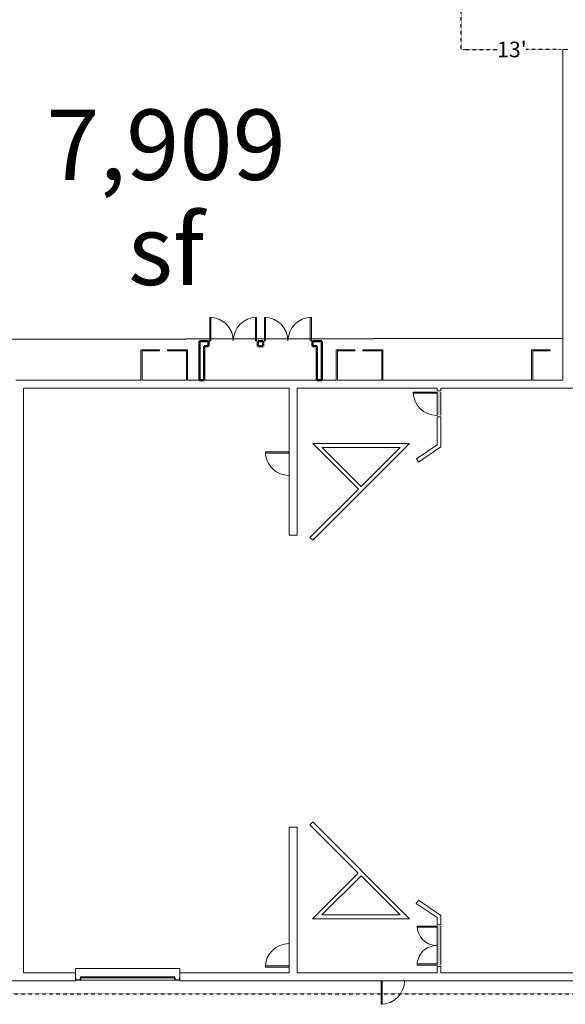
# Model space of a CAD drawing. Units: inches. Extents: x -254 to 11050, y 356 to 6908.
# Drawn here: x 3544 to 4382, y 594 to 2106 of the extents above; entities that cross this region are included whole.
import ezdxf

# ---------------------------------------------------------------- set-up
doc = ezdxf.new("R2010")
doc.units = ezdxf.units.IN
doc.header["$MEASUREMENT"] = 0
doc.linetypes.add('Dash_2_', pattern=[0.25, 0.125, -0.125])
doc.linetypes.add('Dash_3_', pattern=[0.25, 0.125, -0.125])
for name, color, linetype, lineweight in [('A-DOOR', 31, 'Continuous', 13), ('A-WALL', 113, 'Continuous', 13), ('I-WALL', 2, 'Continuous', 13), ('None-0', 7, 'Continuous', 5)]:
    doc.layers.add(name, color=color, linetype=linetype, lineweight=lineweight)
doc.layers.add('EGRESS AREA', color=1, linetype='Continuous')
doc.styles.add('Times New Roman', font='times.ttf')
doc.dimstyles.get("Standard").update_dxf_attribs({"dimtxt": 24, "dimasz": 6, "dimexe": 0.18, "dimexo": 0.0625, "dimgap": 0.09, "dimtad": 0, "dimtih": 1, "dimtoh": 1, "dimdec": 4, "dimzin": 0, "dimdsep": 46, "dimlunit": 4, "dimtxsty": 'Standard', "dimcen": 0.09, "dimadec": 0, "dimazin": 0, "dimtfac": 1, "dimtdec": 4, "dimtofl": 0, "dimtmove": 0, "dimatfit": 3, "dimfxl": 1, "dimtolj": 1, "dimtzin": 0, "dimarcsym": 0})

# ---------------------------------------------------------------- blocks, each defined once
blk = doc.blocks.new('ZMM_Interior - Stud Door - Single - 3_-0_ x 7_-0_-6322769-01 Floor Plan - Doc - 2')
at = {"layer": 'A-DOOR', "color": 253, "lineweight": 9}
for p, q in [((18, 42.5), (16.25, 42.5)), ((16.25, 42.5), (16.25, 6.5)), ((16.25, 42.5), (16.25, 6.5)), ((18, 42.5), (16.25, 42.5)), ((18, 42.5), (16.25, 42.5)), ((16.25, 42.5), (16.25, 6.5)), ((18, 42.5), (16.25, 42.5)), ((16.25, 42.5), (16.25, 6.5)), ((18, 42.5), (16.25, 42.5)), ((16.25, 42.5), (16.25, 6.5)), ((18, 6.5), (18, 42.5)), ((18, 6.5), (18, 42.5)), ((18, 6.5), (18, 42.5)), ((18, 6.5), (18, 42.5)), ((18, 6.5), (18, 42.5)), ((16.25, 6.5), (18, 6.5))]:
    blk.add_line(p, q, dxfattribs=at)
at = {"layer": 'A-DOOR', "color": 254}
for p, q in [((16.25, 42.5), (16.25, 6.5)), ((18, 6.5), (18, 42.5))]:
    blk.add_line(p, q, dxfattribs=at)
at = {"layer": 'A-DOOR', "color": 253, "lineweight": 9}
blk.add_arc((18, 6.5), 36, 90, 180, dxfattribs=at)
blk = doc.blocks.new('ZMM_Interior - Stud Door - Single - 3_-0_ x 7_-0_-6322781-01 Floor Plan - Doc - 2')
at = {"layer": 'A-DOOR', "color": 253, "lineweight": 9}
for p, q in [((18, 39.5), (16.25, 39.5)), ((16.25, 39.5), (16.25, 3.5)), ((16.25, 39.5), (16.25, 3.5)), ((18, 39.5), (16.25, 39.5)), ((18, 39.5), (16.25, 39.5)), ((16.25, 39.5), (16.25, 3.5)), ((18, 39.5), (16.25, 39.5)), ((16.25, 39.5), (16.25, 3.5)), ((18, 39.5), (16.25, 39.5)), ((16.25, 39.5), (16.25, 3.5)), ((18, 3.5), (18, 39.5)), ((18, 3.5), (18, 39.5)), ((18, 3.5), (18, 39.5)), ((18, 3.5), (18, 39.5)), ((18, 3.5), (18, 39.5)), ((16.25, 3.5), (18, 3.5)), ((16.25, 3.5), (18, 3.5)), ((16.25, 3.5), (18, 3.5)), ((16.25, 3.5), (18, 3.5)), ((16.25, 3.5), (18, 3.5))]:
    blk.add_line(p, q, dxfattribs=at)
at = {"layer": 'A-DOOR', "color": 254}
for p, q in [((16.25, 39.5), (16.25, 3.5)), ((18, 3.5), (18, 39.5))]:
    blk.add_line(p, q, dxfattribs=at)
at = {"layer": 'A-DOOR', "color": 253, "lineweight": 9}
blk.add_arc((18, 3.5), 36, 90, 180, dxfattribs=at)
blk = doc.blocks.new('ZMM_Interior - Stud Door - Single - 3_-0_ x 7_-0_-V34-01 Floor Plan - Doc - 2')
at = {"layer": 'A-DOOR', "color": 253, "lineweight": 9}
for p, q in [((16.25, -6.5), (18, -6.5)), ((16.25, -42.5), (16.25, -6.5)), ((16.25, -42.5), (16.25, -6.5)), ((16.25, -42.5), (16.25, -6.5)), ((16.25, -42.5), (16.25, -6.5)), ((16.25, -42.5), (16.25, -6.5)), ((18, -6.5), (18, -42.5)), ((18, -6.5), (18, -42.5)), ((18, -6.5), (18, -42.5)), ((18, -6.5), (18, -42.5)), ((18, -6.5), (18, -42.5)), ((18, -42.5), (16.25, -42.5)), ((18, -42.5), (16.25, -42.5)), ((18, -42.5), (16.25, -42.5)), ((18, -42.5), (16.25, -42.5)), ((18, -42.5), (16.25, -42.5))]:
    blk.add_line(p, q, dxfattribs=at)
at = {"layer": 'A-DOOR', "color": 254}
for p, q in [((16.25, -42.5), (16.25, -6.5)), ((18, -6.5), (18, -42.5))]:
    blk.add_line(p, q, dxfattribs=at)
at = {"layer": 'A-DOOR', "color": 253, "lineweight": 9}
blk.add_arc((18, -6.5), 36, 180, 270, dxfattribs=at)
blk = doc.blocks.new('ZMM_Interior - Stud Door - Double - 5_-0_ x 7_-0_-1766336-01 Floor Plan - Doc - 2')
at = {"layer": 'A-DOOR', "color": 253, "lineweight": 9}
for p, q in [((-30, 33.5), (-30, 3.5)), ((-28.25, 33.5), (-30, 33.5)), ((-28.25, 3.5), (-28.25, 33.5)), ((28.25, 33.5), (28.25, 3.5)), ((30, 33.5), (28.25, 33.5)), ((30, 3.5), (30, 33.5)), ((-30, 3.5), (-28.25, 3.5)), ((28.25, 3.5), (30, 3.5))]:
    blk.add_line(p, q, dxfattribs=at)
for centre, start, end in [((-30, 3.5), 360, 90), ((30, 3.5), 90, 180)]:
    blk.add_arc(centre, 30, start, end, dxfattribs=at)
blk = doc.blocks.new('Overhead - Rolling _Jamb to Jamb_ - Jamb to Jamb - 13_ 4_  x 20_-1441531-01 Floor Plan - Doc - 2')
at = {"layer": 'A-DOOR', "lineweight": 9}
for points in [[(-73.7, 5), (-80, 5), (-80, 1.5), (-79.8, 1.5), (-79.8, 4.7), (-76.5, 4.7), (-76.5, 4.5), (-72.8, 4.5), (-72.8, 2.2), (-72.5, 2.2), (-72.5, 0), (-69.8, 0), (-69.8, 0.2), (-72.3, 0.2), (-72.3, 1.5), (-69.8, 1.5), (-69.8, 1.7), (-72, 1.7), (-72, 4.2), (-72.5, 4.2), (-72.5, 4.7), (-73.7, 4.7)], [(-72.5, 4.7), (-76.5, 4.7), (-76.5, 4.5), (-72.8, 4.5), (-72.8, 2.2), (-72.5, 2.2)], [(-75.1, 5.2), (-75.3, 5.1), (-75.5, 5), (-75.3, 5), (-75.3, 4.5), (-74.9, 4.5), (-74.9, 5), (-74.7, 5), (-74.9, 5.1), (-75, 5.2)], [(-74.8, 4.5), (-75.4, 4.5), (-75.4, 4.2), (-75.3, 4.1), (-74.7, 4.2), (-74.7, 4.5)], [(-75.2, 4.1), (-75.2, 3.9), (-75, 4), (-75, 4.1)], [(-73.1, 3.3), (-73.3, 3.3), (-73.3, 3.1), (-73.2, 3.1)], [(-72.8, 3.6), (-73.1, 3.6), (-73.1, 3.5), (-73.1, 2.9), (-72.8, 2.9), (-72.8, 3), (-72.8, 3.5)], [(-72, 3.6), (-72, 3.4), (-72.8, 3.4), (-72.8, 3), (-72, 3), (-72, 2.8), (-71.9, 3), (-71.8, 3.2), (-71.9, 3.4), (-71.9, 3.5)], [(71.2, 1.5), (-71.3, 1.5), (-71.3, 0.2), (71.2, 0.2), (71.2, 1.2)], [(80, 5), (73.7, 5), (73.7, 4.7), (72.5, 4.7), (72.5, 4.2), (72, 4.2), (72, 1.7), (69.7, 1.7), (69.7, 1.5), (72.2, 1.5), (72.2, 0.2), (69.7, 0.2), (69.7, 0), (72.5, 0), (72.5, 2.2), (72.7, 2.2), (72.7, 4.5), (76.5, 4.5), (76.5, 4.7), (79.7, 4.7), (79.7, 1.5), (80, 1.5)], [(72, 3.6), (71.9, 3.4), (71.8, 3.2), (71.9, 3), (72, 2.8), (72, 3), (72.7, 3), (72.7, 3.4), (72, 3.4)], [(76.5, 4.7), (72.5, 4.7), (72.5, 2.2), (72.7, 2.2), (72.7, 4.5), (76.5, 4.5)], [(73.1, 3.6), (72.8, 3.6), (72.7, 3.5), (72.8, 2.9), (73.1, 2.9), (73.1, 3), (73.1, 3.5)], [(73.3, 3.3), (73.1, 3.3), (73.2, 3.1), (73.3, 3.1)], [(75.1, 5.2), (74.9, 5.1), (74.7, 5), (74.9, 5), (74.9, 4.5), (75.3, 4.5), (75.3, 5), (75.5, 5), (75.3, 5.1), (75.2, 5.2)], [(75.3, 4.5), (74.7, 4.5), (74.7, 4.2), (74.8, 4.1), (75.4, 4.2), (75.4, 4.5)], [(75.2, 4.1), (75, 4.1), (75, 4), (75.2, 3.9), (75.2, 4.1)]]:
    blk.add_hatch(color=90, dxfattribs=at).paths.add_polyline_path(points, flags=0)
at = {"layer": 'A-DOOR', "color": 253, "lineweight": 9}
for p, q in [((-80, 5), (-80, -13)), ((-80, 5), (80, 5)), ((-73.7, 5), (-80, 5)), ((-80, 5), (-80, 1.5)), ((-80, 1.5), (-79.8, 1.5)), ((-79.8, 1.5), (-79.8, 4.7)), ((-79.8, 4.7), (-76.5, 4.7)), ((-76.5, 4.7), (-76.5, 4.5)), ((-76.5, 4.5), (-72.8, 4.5)), ((-73.7, 4.7), (-73.7, 5)), ((-72.5, 4.7), (-73.7, 4.7)), ((-72.8, 4.5), (-72.8, 2.2)), ((-72.8, 2.2), (-72.5, 2.2)), ((-72.5, 4.2), (-72.5, 4.7)), ((-72, 4.2), (-72.5, 4.2)), ((-72.5, 2.2), (-72.5, 0)), ((-72.5, 0), (-69.8, 0)), ((-72.3, 0.2), (-72.3, 1.5)), ((-72.3, 1.5), (-69.8, 1.5)), ((-69.8, 0.2), (-72.3, 0.2)), ((-72, 1.7), (-72, 4.2)), ((-69.8, 1.7), (-72, 1.7)), ((-69.8, 1.5), (-69.8, 1.7)), ((-69.8, 0), (-69.8, 0.2)), ((72, 1.7), (69.7, 1.7)), ((69.7, 1.7), (69.7, 1.5)), ((69.7, 1.5), (72.2, 1.5)), ((72.2, 0.2), (69.7, 0.2)), ((69.7, 0.2), (69.7, 0)), ((69.7, 0), (72.5, 0)), ((72.5, 4.2), (72, 4.2)), ((72, 4.2), (72, 1.7)), ((72.2, 1.5), (72.2, 0.2)), ((73.7, 4.7), (72.5, 4.7)), ((72.5, 4.7), (72.5, 4.2)), ((72.5, 0), (72.5, 2.2)), ((72.5, 2.2), (72.7, 2.2)), ((72.7, 2.2), (72.7, 4.5)), ((72.7, 4.5), (76.5, 4.5)), ((80, 5), (73.7, 5)), ((73.7, 5), (73.7, 4.7)), ((76.5, 4.5), (76.5, 4.7)), ((76.5, 4.7), (79.7, 4.7)), ((79.7, 4.7), (79.7, 1.5)), ((79.7, 1.5), (80, 1.5)), ((80, 6), (80, -13)), ((80, 1.5), (80, 5)), ((-80, -13), (80, -13))]:
    blk.add_line(p, q, dxfattribs=at)
at = {"layer": 'A-DOOR', "color": 254}
for p, q in [((-71.3, 1.5), (-71.3, 0.2)), ((69.7, 1.5), (-69.8, 1.5)), ((-69.8, 0.2), (69.7, 0.2)), ((71.2, 0.2), (71.2, 1.5))]:
    blk.add_line(p, q, dxfattribs=at)
blk = doc.blocks.new('ZMM_Interior - Stud Door - Double - 6_-0_ x 7_-0_ STEEL-7594880-01 Floor Plan - Doc - 2')
at = {"layer": 'A-DOOR', "lineweight": 20}
for p, q in [((-36, 40.3125), (-36, 4.3125)), ((-34.25, 40.3125), (-36, 40.3125)), ((-34.25, 4.3125), (-34.25, 40.3125)), ((34.25, 40.3125), (34.25, 4.3125)), ((36, 40.3125), (34.25, 40.3125)), ((36, 4.3125), (36, 40.3125)), ((-36, 4.3125), (-34.25, 4.3125)), ((34.25, 4.3125), (36, 4.3125))]:
    blk.add_line(p, q, dxfattribs=at)
for centre, start, end in [((-36, 4.3125), 360, 90), ((36, 4.3125), 90, 180)]:
    blk.add_arc(centre, 36, start, end, dxfattribs=at)
blk = doc.blocks.new('ZMM_Interior - Masonry Door - Single - 3_-0_ x 7_-0_ STEEL-1824183-01 Floor Plan - Doc - 2')
at = {"layer": 'A-DOOR', "color": 253, "lineweight": 9}
for p, q in [((16.25, 42.25), (16.25, 6.25)), ((18, 42.25), (16.25, 42.25)), ((18, 6.25), (18, 42.25))]:
    blk.add_line(p, q, dxfattribs=at)
blk.add_arc((18, 6.25), 36, 90, 180, dxfattribs=at)
blk = doc.blocks.new('*D2306')
at = {"layer": 'EGRESS AREA', "color": 0, "linetype": 'Dash_3_', "lineweight": -2, "transparency": 16777216}
for p, q in [((4221.6, 2060.3), (4221.6, 2060.4)), ((4227.6, 2060.3), (4277.6, 2060.3)), ((4371.6, 2060.3), (4321.7, 2060.3)), ((4377.6, 2060.3), (4377.6, 2060.4))]:
    blk.add_line(p, q, dxfattribs=at)
at = {"layer": 'EGRESS AREA', "color": 0, "linetype": 'Dash_3_', "transparency": 16777216}
for points in [[(4227.6, 2061.3), (4227.6, 2059.3), (4221.6, 2060.3)], [(4371.6, 2061.3), (4371.6, 2059.3), (4377.6, 2060.3)]]:
    blk.add_solid(points, dxfattribs=at)
at = {"layer": 'EGRESS AREA', "color": 0, "linetype": 'Dash_3_', "transparency": 16777216, "insert": (4299.6, 2060.3), "char_height": 24, "attachment_point": 5}
blk.add_mtext("\\A1;13'", dxfattribs=at)

msp = doc.modelspace()

# ---------------------------------------------------------------- hatches: boundary and pattern name
at = {"layer": 'I-WALL', "lineweight": 5}
for points in [[(4184.60169, 1498.26298), (4186.10169, 1498.26298), (4186.10169, 1498.76298), (4189.10169, 1498.76298), (4189.10169, 1498.26298), (4190.60169, 1498.26298), (4190.60169, 1534.26298), (4189.10169, 1534.26298), (4189.10169, 1533.76298), (4186.10169, 1533.76298), (4186.10169, 1534.26298), (4184.60169, 1534.26298), (4184.60169, 1498.76298)], [(4184.64765, 654.27005), (4186.14765, 654.27005), (4186.14765, 654.77005), (4189.14765, 654.77005), (4189.14765, 654.27005), (4190.64765, 654.27005), (4190.64765, 714.27005), (4189.14765, 714.27005), (4189.14765, 713.77005), (4186.14765, 713.77005), (4186.14765, 714.27005), (4184.64765, 714.27005), (4184.64765, 654.77005)]]:
    msp.add_hatch(color=7, dxfattribs=at).paths.add_polyline_path(points, flags=0)

# ---------------------------------------------------------------- linework, layer by layer
msp.add_line((1379.92742, 1612.26306), (4377.64035, 1616.74507))
at = {"color": 7, "linetype": 'Dash_2_'}
msp.add_line((2805.67743, 610.30312), (5182.80611, 610.30312), dxfattribs=at)
at = {"layer": 'A-WALL', "color": 7, "lineweight": 50}
for p, q in [((3833.59256, 1612.26312), (3819.59252, 1612.26312)), ((3819.59252, 1612.26312), (3819.59252, 1552.26408)), ((3827.21752, 1552.2641), (3827.21752, 1604.63812)), ((3827.21752, 1604.63812), (3833.59256, 1604.63812)), ((3833.59256, 1604.63812), (3833.59256, 1612.26312)), ((3917.59256, 1612.26312), (3909.59256, 1612.26312)), ((3909.59256, 1612.26312), (3909.59256, 1604.63812)), ((3909.59256, 1604.63812), (3917.59256, 1604.63812)), ((3917.59256, 1604.63812), (3917.59256, 1612.26312)), ((4007.59256, 1612.26312), (3993.59256, 1612.26312)), ((3993.59256, 1612.26312), (3993.59256, 1604.63812)), ((3993.59256, 1604.63812), (3999.96756, 1604.63812)), ((3999.96756, 1604.63812), (3999.96756, 1552.26312)), ((4007.59256, 1552.26312), (4007.59256, 1612.26312)), ((3819.59252, 1552.26408), (3827.21752, 1552.2641)), ((3999.96756, 1552.26312), (4007.59256, 1552.26312))]:
    msp.add_line(p, q, dxfattribs=at)
at = {"layer": 'EGRESS AREA', "linetype": 'Dash_3_'}
msp.add_line((4221.64344, 2060.26301), (4221.64477, 2250.2628), dxfattribs=at)
at = {"layer": 'I-WALL', "color": 7}
for p, q in [((4377.64344, 2060.26301), (4377.6399, 1552.26177)), ((4385.64344, 2060.26295), (4377.64344, 2060.26301)), ((3729.59252, 1599.26312), (3729.59252, 1552.26377)), ((3758.6312, 1599.26312), (3729.59252, 1599.26312)), ((3731.59252, 1552.26378), (3731.59252, 1597.26312)), ((3731.59252, 1597.26312), (3758.6312, 1597.26312)), ((3758.6312, 1597.26312), (3758.6312, 1599.26312)), ((3801.59252, 1599.26312), (3770.6312, 1599.26312)), ((3770.6312, 1599.26312), (3770.6312, 1597.26312)), ((3770.6312, 1597.26312), (3799.59252, 1597.26312)), ((3799.59252, 1597.26312), (3799.59252, 1552.26401)), ((3801.59252, 1552.26402), (3801.59252, 1599.26312)), ((4029.59256, 1599.26312), (4029.59256, 1552.26312)), ((4058.6312, 1599.26312), (4029.59256, 1599.26312)), ((4031.59256, 1552.26312), (4031.59256, 1597.26312)), ((4031.59256, 1597.26312), (4058.6312, 1597.26312)), ((4058.6312, 1597.26312), (4058.6312, 1599.26312)), ((4101.59247, 1599.26312), (4070.6312, 1599.26312)), ((4070.6312, 1599.26312), (4070.6312, 1597.26312)), ((4070.6312, 1597.26312), (4099.59247, 1597.26312)), ((4099.59247, 1597.26312), (4099.59247, 1552.26312)), ((4101.59247, 1552.26312), (4101.59247, 1599.26312)), ((4329.59243, 1599.26312), (4329.59243, 1552.26312)), ((4358.6312, 1599.26312), (4329.59243, 1599.26312)), ((4331.59243, 1552.26312), (4331.59243, 1597.26312)), ((4331.59243, 1597.26312), (4358.6312, 1597.26312)), ((4358.6312, 1597.26312), (4358.6312, 1599.26312)), ((3729.59252, 1552.26377), (3537.6477, 1552.26312)), ((3799.59252, 1552.26401), (3731.59252, 1552.26378)), ((3819.59252, 1552.26408), (3801.59252, 1552.26402)), ((3957.65088, 1552.26455), (3827.21752, 1552.2641)), ((3999.96756, 1552.26312), (3957.65088, 1552.26312)), ((4029.59256, 1552.26312), (4007.59256, 1552.26312)), ((4099.59247, 1552.26312), (4031.59256, 1552.26312)), ((4329.59243, 1552.26312), (4101.59247, 1552.26312)), ((4377.6399, 1552.26312), (4331.59243, 1552.26312)), ((3549.6477, 1540.26316), (3957.65084, 1540.26455)), ((3549.6477, 642.25827), (3549.6477, 1540.26316)), ((3957.65084, 1540.26455), (3957.65007, 1314.55481)), ((3969.65007, 1314.55477), (3969.65084, 1540.26312)), ((3969.65084, 1540.26312), (4184.60169, 1540.26312)), ((4184.60169, 1540.26312), (4184.60169, 1536.26298)), ((4184.60169, 1536.26298), (4190.60169, 1536.26298)), ((4190.60169, 1536.26298), (4190.60169, 1540.26312)), ((4190.60169, 1540.26312), (4377.63982, 1540.26312)), ((4377.63982, 1540.26177), (4655.64767, 1540.26177)), ((4190.60169, 1496.26298), (4184.60169, 1496.26298)), ((4184.60169, 1496.26298), (4184.60169, 1453.15977)), ((4190.60169, 1449.96952), (4190.60169, 1496.26298)), ((3993.64764, 1306.51296), (4142.39765, 1455.26298)), ((4142.39765, 1455.26298), (3993.64771, 1455.26298)), ((3993.64771, 1455.26298), (4063.78004, 1385.13065)), ((4184.60169, 1453.15977), (4152.84147, 1431.73724)), ((4008.13299, 1449.26298), (4127.91237, 1449.26298)), ((4068.02268, 1389.37329), (4008.13299, 1449.26298)), ((4127.91237, 1449.26298), (4068.02268, 1389.37329)), ((4156.19663, 1426.76301), (4190.60169, 1449.96952)), ((4152.84147, 1431.73724), (4156.19663, 1426.76301)), ((4063.78004, 1385.13065), (3989.405, 1310.7556)), ((3957.65007, 1314.55481), (3969.65007, 1314.55477)), ((3989.405, 1310.7556), (3993.64764, 1306.51296)), ((3957.64854, 866.1036), (3957.64777, 642.25966)), ((3969.64854, 866.10356), (3957.64854, 866.1036)), ((3969.64777, 642.27005), (3969.64854, 866.10356)), ((3993.64772, 874.01316), (3989.40508, 869.77052)), ((3989.40508, 869.77052), (4063.66997, 795.50563)), ((4142.39789, 725.26299), (3993.64772, 874.01316)), ((4063.66997, 795.50563), (3993.42733, 725.26299)), ((4007.91261, 731.26299), (4067.91261, 791.26299)), ((4067.91261, 791.26299), (4127.91261, 731.26299)), ((4156.19681, 753.76312), (4152.81571, 748.80649)), ((4152.81571, 748.80649), (4184.64765, 727.09277)), ((4190.64765, 730.26295), (4156.19681, 753.76312)), ((4127.91261, 731.26299), (4007.91261, 731.26299)), ((4184.64765, 727.09277), (4184.64765, 716.27005)), ((4190.64765, 716.27005), (4190.64765, 730.26295)), ((3993.42733, 725.26299), (4142.39789, 725.26299)), ((4184.64765, 716.27005), (4190.64765, 716.27005)), ((4184.64765, 652.27005), (4184.64765, 642.27005)), ((4190.64765, 652.27005), (4184.64765, 652.27005)), ((4190.64765, 642.27005), (4190.64765, 652.27005)), ((3629.3977, 642.25854), (3549.6477, 642.25827)), ((3629.39773, 634.75854), (3629.3977, 642.25854)), ((3957.64777, 642.25966), (3789.3977, 642.25908)), ((3789.3977, 642.25908), (3789.39773, 634.75908)), ((4184.64765, 642.27005), (3969.64777, 642.27005)), ((4944.64751, 642.27005), (4190.64765, 642.27005)), ((2469.64781, 630.25458), (3629.39774, 630.25854)), ((3629.39774, 630.25854), (3629.39774, 631.25854)), ((3789.39774, 631.25908), (3789.39774, 630.25908)), ((3789.39774, 630.25908), (3969.64773, 630.2597)), ((3969.64773, 630.2597), (3969.64773, 630.27005)), ((3969.64773, 630.27005), (4944.64751, 630.27005))]:
    msp.add_line(p, q, dxfattribs=at)
at = {"layer": 'I-WALL', "color": 7, "lineweight": 9}
for p, q in [((4184.60169, 1498.26298), (4184.60169, 1534.26298)), ((4190.60169, 1534.26298), (4190.60169, 1498.26298)), ((4184.64765, 654.27005), (4184.64765, 714.27005)), ((4190.64765, 714.27005), (4190.64765, 654.27005))]:
    msp.add_line(p, q, dxfattribs=at)

# ---------------------------------------------------------------- block references
at = {"layer": 'A-DOOR', "color": 7}
for p in [(3871.59256, 1608.45062), (3955.59256, 1608.45062)]:
    msp.add_blockref('ZMM_Interior - Stud Door - Double - 6_-0_ x 7_-0_ STEEL-7594880-01 Floor Plan - Doc - 2', p, dxfattribs=at)
at = {"layer": 'A-DOOR', "color": 7, "lineweight": 9}
for name, p, rotation in [('ZMM_Interior - Stud Door - Single - 3_-0_ x 7_-0_-6322781-01 Floor Plan - Doc - 2', (4187.60169, 1516.26298), 89.99999999999993), ('ZMM_Interior - Stud Door - Single - 3_-0_ x 7_-0_-6322769-01 Floor Plan - Doc - 2', (3963.65044, 1424.27337), 89.99980430484983), ('ZMM_Interior - Stud Door - Double - 5_-0_ x 7_-0_-1766336-01 Floor Plan - Doc - 2', (4187.64765, 684.27005), 89.99999999999991), ('ZMM_Interior - Stud Door - Single - 3_-0_ x 7_-0_-V34-01 Floor Plan - Doc - 2', (3963.64786, 669.27029), 269.9998043048498), ('Overhead - Rolling _Jamb to Jamb_ - Jamb to Jamb - 13_ 4_  x 20_-1441531-01 Floor Plan - Doc - 2', (3709.39772, 636.25881), 180.0001956949025), ('ZMM_Interior - Masonry Door - Single - 3_-0_ x 7_-0_ STEEL-1824183-01 Floor Plan - Doc - 2', (4116.64765, 636.27005), 180)]:
    msp.add_blockref(name, p, dxfattribs=dict(at, rotation=rotation))

# ---------------------------------------------------------------- texts
at = {"layer": 'None-0', "transparency": 33554687, "insert": (3768.41375, 1968.03691), "char_height": 108, "width": 35.3947182, "attachment_point": 2, "line_spacing_factor": 0.89661, "style": 'Times New Roman'}
msp.add_mtext('7,909 sf', dxfattribs=at)

# ---------------------------------------------------------------- dimensions: what is measured, and where the dimension line sits
at = {"layer": 'EGRESS AREA', "linetype": 'Dash_3_'}
dim = msp.add_linear_dim(base=(4221.64344, 2060.26301), p1=(4377.64344, 2060.26301), p2=(4221.64344, 2060.26301), dimstyle='Standard', dxfattribs=at)
dim.commit()
dim.dimension.update_dxf_attribs({"geometry": '*D2306', "text_midpoint": (4299.64344, 2060.26301)})

doc.saveas('drawing.dxf')
